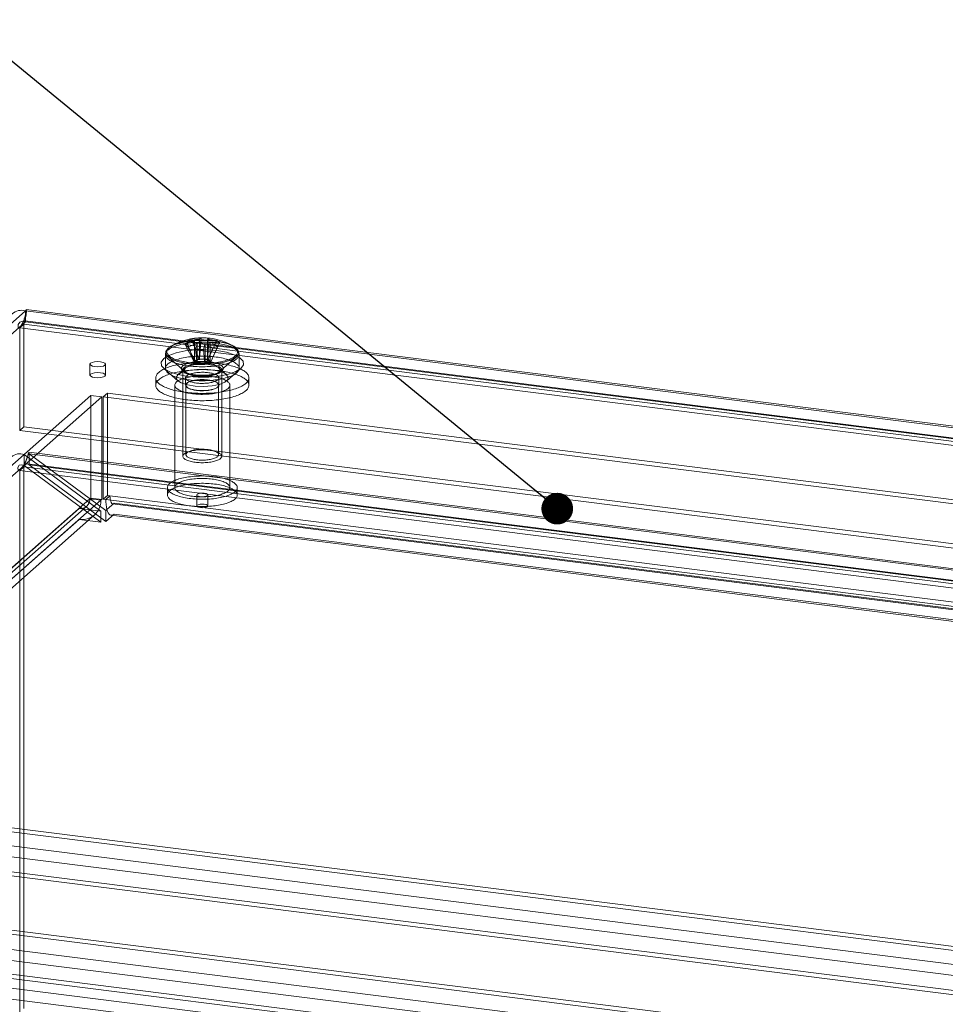
# Model space of a CAD drawing. Units: millimetres. Extents: x 0 to 420, y 0 to 297.
# Drawn here: x 230 to 260, y 174 to 205 of the extents above; entities that cross this region are included whole.
import ezdxf

# ---------------------------------------------------------------- set-up
doc = ezdxf.new("R2010")
doc.units = ezdxf.units.MM
doc.dimstyles.new('SLDDIMSTYLE2', dxfattribs={"dimtxt": 0.18, "dimasz": 1.02, "dimexe": 0, "dimexo": 0.0625, "dimgap": 0, "dimtad": 0, "dimtih": 1, "dimtoh": 1, "dimdec": 0, "dimrnd": 1e-09, "dimzin": 0, "dimdsep": 46, "dimtxsty": 'Standard', "dimblk1": 'DOT', "dimblk2": 'DOT', "dimsah": 1, "dimcen": 0.09, "dimadec": 0, "dimazin": 0, "dimtfac": 1.02, "dimtdec": 0, "dimtofl": 0, "dimtmove": 0, "dimatfit": 3, "dimldrblk": 'DOT', "dimfxl": 1, "dimfrac": 2, "dimtolj": 1, "dimtzin": 0, "dimarcsym": 0})

# ---------------------------------------------------------------- blocks, each defined once
blk = doc.blocks.new('_DOT')
at = {"color": 0, "linetype": 'ByBlock', "lineweight": -2}
blk.add_line((-0.5, 0), (-1, 0), dxfattribs=at)
at = {"color": 0, "linetype": 'ByBlock', "const_width": 0.5}
blk.add_lwpolyline([(-0.25, 0, 1), (0.25, 0, 1)], format="xyb", close=True, dxfattribs=at)

msp = doc.modelspace()

# ---------------------------------------------------------------- linework, layer by layer
at = {"color": 7, "linetype": 'Continuous', "lineweight": 15}
for p, q in [((230.58, 196.048), (213.433, 180.926)), ((392.874, 175.601), (230.58, 196.048)), ((230.58, 195.695), (230.58, 196.048)), ((393.041, 175.629), (230.601, 196.095)), ((230.58, 195.695), (213.433, 180.572)), ((392.994, 175.257), (230.554, 195.723)), ((392.874, 175.248), (230.58, 195.695)), ((230.527, 195.615), (230.395, 195.498)), ((230.395, 195.498), (393.325, 174.971)), ((230.395, 195.498), (230.395, 192.198)), ((393.457, 175.088), (230.527, 195.615)), ((230.527, 195.615), (230.527, 192.315)), ((235.77, 195.073), (236.003, 194.44)), ((235.934, 195.14), (236.167, 194.506)), ((236.019, 195.065), (236.021, 195.038)), ((236.021, 195.038), (236.019, 195.065)), ((236.021, 195.038), (236.021, 194.435)), ((236.184, 195.105), (236.183, 195.132)), ((236.185, 195.132), (236.184, 195.105)), ((236.184, 194.501), (236.184, 195.105)), ((236.237, 195.178), (236.188, 194.509)), ((236.441, 195.118), (236.439, 195.091)), ((236.439, 195.091), (236.439, 195.118)), ((236.439, 194.487), (236.439, 195.091)), ((236.491, 195.164), (236.442, 194.495)), ((236.742, 195.095), (236.46, 194.49)), ((236.531, 195.037), (236.529, 195.011)), ((236.529, 195.011), (236.531, 195.037)), ((236.529, 195.011), (236.529, 194.407)), ((236.833, 195.015), (236.551, 194.41)), ((235.718, 194.967), (236, 194.432)), ((235.809, 194.886), (236.091, 194.352)), ((236.059, 194.818), (236.108, 194.347)), ((236.11, 194.984), (236.112, 194.958)), ((236.112, 194.958), (236.112, 194.984)), ((236.112, 194.355), (236.112, 194.958)), ((236.313, 194.804), (236.362, 194.333)), ((236.366, 194.944), (236.368, 194.97)), ((236.366, 194.97), (236.366, 194.944)), ((236.366, 194.341), (236.366, 194.944)), ((236.617, 194.842), (236.384, 194.336)), ((236.78, 194.908), (236.547, 194.402)), ((235.088, 194.644), (235.088, 194.195)), ((235.176, 194.569), (235.737, 194.074)), ((236, 194.432), (236.021, 194.435)), ((236, 194.432), (236.091, 194.352)), ((236.167, 194.506), (236.003, 194.44)), ((236.021, 194.435), (236.003, 194.44)), ((236.167, 194.506), (236.184, 194.501)), ((236.184, 194.501), (236.188, 194.509)), ((236.442, 194.495), (236.188, 194.509)), ((236.384, 194.336), (236.547, 194.402)), ((236.442, 194.495), (236.439, 194.487)), ((236.439, 194.487), (236.46, 194.49)), ((236.551, 194.41), (236.46, 194.49)), ((236.551, 194.41), (236.529, 194.407)), ((236.529, 194.407), (236.547, 194.402)), ((236.813, 194.074), (237.374, 194.569)), ((237.463, 194.195), (237.463, 194.644)), ((232.657, 194.33), (232.657, 193.976)), ((233.157, 193.976), (233.157, 194.33)), ((235.031, 194.197), (235.489, 193.793)), ((235.737, 194.209), (235.489, 193.991)), ((235.65, 194.148), (235.65, 191.366)), ((236.112, 194.355), (236.091, 194.352)), ((236.108, 194.347), (236.112, 194.355)), ((236.108, 194.347), (236.362, 194.333)), ((236.366, 194.341), (236.362, 194.333)), ((236.384, 194.336), (236.366, 194.341)), ((237.061, 193.991), (236.813, 194.209)), ((236.9, 191.366), (236.9, 194.148)), ((237.061, 193.793), (237.52, 194.197)), ((234.775, 193.892), (234.775, 193.656)), ((235.738, 193.892), (235.738, 193.656)), ((236.813, 193.656), (236.813, 193.892)), ((237.775, 193.656), (237.775, 193.892)), ((235.388, 193.656), (235.388, 190.356)), ((235.75, 193.656), (235.75, 191.417)), ((236.8, 191.417), (236.8, 193.656)), ((237.163, 190.356), (237.163, 193.656)), ((232.69, 193.322), (218.572, 180.872)), ((233.04, 193.278), (218.923, 180.828)), ((232.69, 190.022), (232.69, 193.322)), ((232.69, 193.322), (233.04, 193.278)), ((233.04, 189.978), (233.04, 193.278)), ((233.219, 193.402), (233.086, 193.285)), ((387.363, 173.848), (233.086, 193.285)), ((233.086, 189.985), (233.086, 193.285)), ((387.496, 173.964), (233.219, 193.402)), ((233.219, 190.102), (233.219, 193.402)), ((230.395, 192.198), (230.527, 192.315)), ((230.395, 192.198), (393.325, 171.671)), ((230.527, 192.315), (393.457, 171.788)), ((213.476, 176.377), (230.536, 191.423)), ((230.536, 191.423), (233.009, 189.597)), ((230.536, 191.423), (230.536, 191.069)), ((392.952, 171.053), (230.69, 191.496)), ((230.696, 191.447), (392.759, 171.029)), ((233.169, 189.621), (230.696, 191.447)), ((230.696, 191.447), (230.696, 191.093)), ((230.536, 191.069), (213.476, 176.024)), ((230.395, 190.911), (230.527, 191.028)), ((230.395, 190.911), (393.325, 170.384)), ((230.395, 173.469), (230.395, 190.911)), ((230.527, 191.028), (393.457, 170.501)), ((230.527, 173.586), (230.527, 191.028)), ((230.536, 191.069), (233.009, 189.243)), ((392.905, 170.681), (230.643, 191.124)), ((233.169, 189.267), (230.696, 191.093)), ((392.759, 170.675), (230.696, 191.093)), ((235.15, 190.356), (235.15, 190.12)), ((237.4, 190.12), (237.4, 190.356)), ((218.604, 177.6), (232.658, 189.995)), ((233.009, 189.95), (218.954, 177.555)), ((232.658, 189.995), (232.69, 190.022)), ((232.658, 189.995), (233.009, 189.95)), ((232.69, 190.022), (233.04, 189.978)), ((233.009, 189.95), (233.04, 189.978)), ((233.219, 190.102), (233.086, 189.985)), ((233.169, 189.974), (233.086, 189.985)), ((233.301, 190.091), (233.169, 189.974)), ((387.28, 170.558), (233.169, 189.974)), ((233.301, 190.091), (233.219, 190.102)), ((233.301, 190.091), (387.413, 170.675)), ((236.098, 190.12), (236.098, 189.767)), ((236.453, 189.767), (236.453, 190.12)), ((232.308, 189.685), (218.253, 177.29)), ((218.501, 177.362), (232.556, 189.758)), ((232.915, 189.609), (232.308, 189.685)), ((233.204, 189.652), (233.169, 189.621)), ((233.169, 189.267), (233.169, 189.621)), ((233.434, 189.855), (233.204, 189.652)), ((233.387, 189.836), (387.499, 170.42)), ((387.546, 170.438), (233.434, 189.855)), ((232.308, 189.332), (218.253, 176.937)), ((218.749, 177.081), (232.804, 189.476)), ((233.009, 189.243), (232.308, 189.332)), ((233.009, 189.597), (232.915, 189.609)), ((233.009, 189.597), (233.009, 189.243)), ((233.434, 189.501), (233.169, 189.267)), ((233.34, 189.464), (387.452, 170.048)), ((387.546, 170.085), (233.434, 189.501)), ((213.433, 180.926), (375.727, 160.479)), ((218.944, 180.812), (373.221, 161.375)), ((213.433, 180.572), (375.727, 160.125)), ((218.811, 180.696), (373.088, 161.258)), ((375.912, 159.615), (212.982, 180.142)), ((375.78, 159.498), (212.85, 180.025)), ((373.006, 157.969), (218.894, 177.385)), ((219.026, 177.502), (373.138, 158.086)), ((375.78, 156.198), (212.85, 176.725)), ((375.912, 156.315), (212.982, 176.842)), ((218.761, 176.915), (372.873, 157.499)), ((375.611, 155.906), (213.548, 176.324)), ((218.761, 176.561), (372.873, 157.145)), ((213.548, 175.971), (375.611, 155.553))]:
    msp.add_line(p, q, dxfattribs=at)
at = {"color": 7, "linetype": 'Continuous', "lineweight": 15, "flags": 128}
for points in [[(230.58, 196.048), (230.6, 196.095), (230.609, 196.05), (230.597, 195.921), (230.557, 195.725), (230.527, 195.615)], [(230.349, 195.491), (230.349, 195.609), (230.401, 195.682), (230.487, 195.712), (230.58, 195.695)], [(230.58, 195.695), (230.547, 195.722), (230.509, 195.687), (230.457, 195.603), (230.395, 195.498)], [(230.58, 195.881), (230.581, 195.933), (230.581, 195.944), (230.577, 195.924), (230.569, 195.888), (230.557, 195.843), (230.542, 195.796), (230.533, 195.77), (230.516, 195.725), (230.488, 195.663), (230.448, 195.588)], [(235.522, 194.338), (235.574, 194.325), (235.627, 194.312), (235.682, 194.301), (235.739, 194.291), (235.798, 194.282), (235.858, 194.273), (235.919, 194.266), (235.982, 194.26), (236.045, 194.256), (236.109, 194.252), (236.174, 194.25), (236.238, 194.248), (236.303, 194.248), (236.368, 194.249), (236.432, 194.252), (236.497, 194.255), (236.56, 194.26), (236.622, 194.266), (236.684, 194.272), (236.744, 194.28), (236.803, 194.289), (236.86, 194.3), (236.916, 194.311), (236.97, 194.323), (237.021, 194.336), (237.071, 194.35), (237.117, 194.365), (237.162, 194.381), (237.204, 194.397), (237.243, 194.415), (237.279, 194.433), (237.312, 194.451), (237.342, 194.47), (237.369, 194.49), (237.393, 194.51), (237.413, 194.531), (237.43, 194.551), (237.443, 194.573), (237.453, 194.594), (237.46, 194.616), (237.463, 194.637), (237.462, 194.659), (237.458, 194.68), (237.45, 194.702), (237.439, 194.723), (237.424, 194.744), (237.406, 194.765), (237.385, 194.785), (237.36, 194.805), (237.332, 194.825), (237.301, 194.844), (237.266, 194.862), (237.229, 194.88), (237.189, 194.897), (237.146, 194.913), (237.101, 194.929), (237.053, 194.943), (237.003, 194.957), (236.951, 194.97), (236.896, 194.981), (236.84, 194.992), (236.782, 195.002), (236.723, 195.011), (236.662, 195.018), (236.6, 195.025), (236.537, 195.03), (236.474, 195.034), (236.409, 195.037), (236.345, 195.039), (236.28, 195.04), (236.215, 195.039), (236.15, 195.038), (236.086, 195.035), (236.022, 195.031), (235.959, 195.026), (235.897, 195.019), (235.836, 195.012), (235.777, 195.003), (235.719, 194.994), (235.662, 194.983), (235.608, 194.971), (235.555, 194.959), (235.504, 194.945), (235.456, 194.931), (235.411, 194.915), (235.367, 194.899), (235.327, 194.882), (235.289, 194.865), (235.255, 194.846), (235.223, 194.828), (235.195, 194.808), (235.169, 194.788), (235.147, 194.768), (235.129, 194.747), (235.114, 194.726), (235.102, 194.705), (235.094, 194.683), (235.089, 194.662), (235.088, 194.64), (235.09, 194.619), (235.096, 194.597), (235.106, 194.576), (235.119, 194.554), (235.135, 194.534), (235.155, 194.513), (235.178, 194.493), (235.204, 194.473), (235.234, 194.454), (235.267, 194.435), (235.303, 194.417), (235.341, 194.4), (235.383, 194.383), (235.427, 194.367), (235.473, 194.352), (235.522, 194.338)], [(237.374, 194.569), (237.447, 194.678), (237.424, 194.789), (237.309, 194.893), (237.11, 194.983), (236.843, 195.05), (236.53, 195.09), (236.197, 195.098), (235.869, 195.075), (235.575, 195.022), (235.338, 194.943), (235.176, 194.846), (235.104, 194.737), (235.126, 194.626), (235.242, 194.521), (235.441, 194.431), (235.708, 194.364), (236.02, 194.325), (236.354, 194.316), (236.681, 194.34), (236.975, 194.393), (237.213, 194.471), (237.374, 194.569)], [(235.553, 194.438), (235.603, 194.425), (235.655, 194.413), (235.709, 194.402), (235.765, 194.392), (235.823, 194.383), (235.881, 194.375), (235.941, 194.368), (236.002, 194.363), (236.064, 194.358), (236.127, 194.355), (236.19, 194.353), (236.253, 194.352), (236.316, 194.352), (236.38, 194.353), (236.442, 194.356), (236.505, 194.359), (236.566, 194.364), (236.627, 194.37), (236.687, 194.377), (236.745, 194.385), (236.802, 194.395), (236.857, 194.405), (236.911, 194.416), (236.963, 194.428), (237.012, 194.442), (237.059, 194.456), (237.104, 194.471), (237.146, 194.486), (237.185, 194.503), (237.222, 194.52), (237.256, 194.538), (237.287, 194.556), (237.314, 194.575), (237.338, 194.595), (237.36, 194.615), (237.377, 194.635), (237.392, 194.656), (237.402, 194.677), (237.41, 194.697), (237.414, 194.719), (237.414, 194.74), (237.411, 194.761), (237.404, 194.782), (237.394, 194.803), (237.38, 194.823), (237.363, 194.844), (237.343, 194.863), (237.319, 194.883), (237.292, 194.902), (237.262, 194.921), (237.229, 194.939), (237.193, 194.956), (237.154, 194.973), (237.113, 194.989), (237.068, 195.004), (237.022, 195.018), (236.973, 195.031), (236.922, 195.044), (236.868, 195.055), (236.814, 195.066), (236.757, 195.075), (236.699, 195.084), (236.639, 195.091), (236.579, 195.097), (236.517, 195.102), (236.455, 195.106), (236.392, 195.109), (236.329, 195.111), (236.266, 195.111), (236.203, 195.11), (236.14, 195.108), (236.077, 195.105), (236.015, 195.101), (235.954, 195.095), (235.893, 195.089), (235.834, 195.081), (235.777, 195.073), (235.72, 195.063), (235.666, 195.052), (235.614, 195.04), (235.563, 195.028), (235.515, 195.014), (235.469, 194.999), (235.425, 194.984), (235.384, 194.968), (235.346, 194.951), (235.311, 194.933), (235.279, 194.915), (235.25, 194.897), (235.224, 194.877), (235.201, 194.858), (235.182, 194.838), (235.166, 194.817), (235.153, 194.796), (235.144, 194.776), (235.138, 194.754), (235.136, 194.733), (235.138, 194.712), (235.143, 194.691), (235.151, 194.67), (235.163, 194.65), (235.178, 194.629), (235.197, 194.609), (235.219, 194.589), (235.244, 194.57), (235.273, 194.551), (235.304, 194.533), (235.339, 194.515), (235.377, 194.498), (235.417, 194.482), (235.46, 194.466), (235.505, 194.451), (235.553, 194.438)], [(236.746, 194.768), (237.052, 194.714), (237.305, 194.634), (237.488, 194.536), (237.588, 194.425), (237.599, 194.31), (237.52, 194.197), (237.356, 194.095), (237.118, 194.01), (236.823, 193.949), (236.49, 193.916), (236.143, 193.912), (235.805, 193.939), (235.499, 193.994), (235.246, 194.073), (235.063, 194.171), (234.962, 194.282), (234.952, 194.398), (235.031, 194.51), (235.195, 194.612), (235.433, 194.697), (235.728, 194.758), (236.06, 194.791), (236.408, 194.795), (236.746, 194.768)], [(232.819, 194.252), (232.915, 194.246), (233.01, 194.254), (233.09, 194.273), (233.141, 194.3), (233.157, 194.332), (233.135, 194.364), (233.079, 194.39), (232.996, 194.408), (232.9, 194.413), (232.805, 194.406), (232.725, 194.387), (232.674, 194.359), (232.658, 194.327), (232.68, 194.295), (232.736, 194.269), (232.819, 194.252)], [(235.745, 193.424), (235.683, 193.432), (235.623, 193.441), (235.564, 193.451), (235.506, 193.462), (235.45, 193.474), (235.395, 193.487), (235.342, 193.5), (235.291, 193.514), (235.242, 193.529), (235.195, 193.545), (235.15, 193.561), (235.107, 193.578), (235.067, 193.595), (235.029, 193.613), (234.993, 193.632), (234.96, 193.651), (234.929, 193.671), (234.901, 193.691), (234.876, 193.711), (234.854, 193.732), (234.834, 193.753), (234.817, 193.775), (234.803, 193.796), (234.792, 193.818), (234.783, 193.84), (234.778, 193.862), (234.775, 193.884), (234.776, 193.906), (234.779, 193.928), (234.786, 193.95), (234.795, 193.972), (234.807, 193.994), (234.822, 194.016), (234.84, 194.037), (234.861, 194.058), (234.884, 194.079), (234.91, 194.099), (234.939, 194.119), (234.971, 194.138), (235.005, 194.157), (235.041, 194.176), (235.08, 194.194), (235.121, 194.211), (235.165, 194.228), (235.211, 194.244), (235.259, 194.259), (235.308, 194.274), (235.36, 194.288), (235.413, 194.301), (235.469, 194.313), (235.525, 194.325), (235.583, 194.335), (235.643, 194.345), (235.704, 194.354), (235.766, 194.362), (235.829, 194.369), (235.892, 194.375), (235.957, 194.38), (236.022, 194.384), (236.088, 194.388), (236.154, 194.39), (236.22, 194.391), (236.286, 194.392), (236.353, 194.391), (236.419, 194.389), (236.485, 194.387), (236.55, 194.383), (236.615, 194.379), (236.68, 194.373), (236.743, 194.367), (236.806, 194.359), (236.867, 194.351), (236.928, 194.342), (236.987, 194.332), (237.044, 194.321), (237.101, 194.309), (237.155, 194.296), (237.208, 194.283), (237.259, 194.269), (237.308, 194.254), (237.355, 194.238), (237.4, 194.222), (237.443, 194.205), (237.484, 194.188), (237.522, 194.17), (237.557, 194.151), (237.591, 194.132), (237.621, 194.112), (237.649, 194.092), (237.674, 194.072), (237.697, 194.051), (237.717, 194.03), (237.734, 194.008), (237.748, 193.987), (237.759, 193.965), (237.767, 193.943), (237.773, 193.921), (237.775, 193.899), (237.775, 193.877), (237.771, 193.855), (237.765, 193.833), (237.756, 193.811), (237.743, 193.789), (237.728, 193.767), (237.71, 193.746), (237.69, 193.725), (237.666, 193.704), (237.64, 193.684), (237.611, 193.664), (237.58, 193.645), (237.546, 193.626), (237.509, 193.607), (237.47, 193.589), (237.429, 193.572), (237.386, 193.555), (237.34, 193.539), (237.292, 193.524), (237.242, 193.509), (237.191, 193.495), (237.137, 193.482), (237.082, 193.47), (237.025, 193.459), (236.967, 193.448), (236.908, 193.438), (236.847, 193.429), (236.785, 193.421), (236.722, 193.414), (236.658, 193.408), (236.594, 193.403), (236.528, 193.399), (236.463, 193.395), (236.397, 193.393), (236.331, 193.392), (236.264, 193.392), (236.198, 193.392), (236.132, 193.394), (236.066, 193.396), (236, 193.4), (235.935, 193.405), (235.871, 193.41), (235.808, 193.416), (235.745, 193.424)], [(235.522, 193.889), (235.574, 193.876), (235.627, 193.863), (235.682, 193.852), (235.739, 193.842), (235.798, 193.832), (235.858, 193.824), (235.919, 193.817), (235.982, 193.811), (236.045, 193.807), (236.109, 193.803), (236.174, 193.8), (236.238, 193.799), (236.303, 193.799), (236.368, 193.8), (236.432, 193.802), (236.497, 193.806), (236.56, 193.811), (236.622, 193.816), (236.684, 193.823), (236.744, 193.831), (236.803, 193.84), (236.86, 193.85), (236.916, 193.862), (236.97, 193.874), (237.021, 193.887), (237.071, 193.901), (237.117, 193.916), (237.162, 193.932), (237.204, 193.948), (237.243, 193.965), (237.279, 193.983), (237.312, 194.002), (237.342, 194.021), (237.369, 194.041), (237.393, 194.061), (237.413, 194.081), (237.43, 194.102), (237.443, 194.123), (237.453, 194.145), (237.46, 194.166), (237.463, 194.188), (237.462, 194.21), (237.458, 194.231), (237.45, 194.253), (237.439, 194.274), (237.424, 194.295), (237.406, 194.316), (237.385, 194.336), (237.36, 194.356), (237.332, 194.376), (237.301, 194.395), (237.266, 194.413), (237.229, 194.431), (237.189, 194.448), (237.146, 194.464), (237.101, 194.479), (237.053, 194.494), (237.003, 194.508), (236.951, 194.52), (236.896, 194.532), (236.84, 194.543), (236.782, 194.553), (236.723, 194.562), (236.662, 194.569), (236.6, 194.576), (236.537, 194.581), (236.474, 194.585), (236.409, 194.588), (236.345, 194.59), (236.28, 194.591), (236.215, 194.59), (236.15, 194.588), (236.086, 194.586), (236.022, 194.582), (235.959, 194.576), (235.897, 194.57), (235.836, 194.563), (235.777, 194.554), (235.719, 194.544), (235.662, 194.534), (235.608, 194.522), (235.555, 194.51), (235.504, 194.496), (235.456, 194.481), (235.411, 194.466), (235.367, 194.45), (235.327, 194.433), (235.289, 194.415), (235.255, 194.397), (235.223, 194.378), (235.195, 194.359), (235.169, 194.339), (235.147, 194.319), (235.129, 194.298), (235.114, 194.277), (235.102, 194.256), (235.094, 194.234), (235.089, 194.213), (235.088, 194.191), (235.09, 194.169), (235.096, 194.148), (235.106, 194.126), (235.119, 194.105), (235.135, 194.084), (235.155, 194.064), (235.178, 194.044), (235.204, 194.024), (235.234, 194.005), (235.267, 193.986), (235.303, 193.968), (235.341, 193.95), (235.383, 193.934), (235.427, 193.918), (235.473, 193.903), (235.522, 193.889)], [(235.847, 194.021), (235.886, 194.011), (235.927, 194.002), (235.969, 193.994), (236.014, 193.987), (236.059, 193.982), (236.106, 193.977), (236.154, 193.974), (236.202, 193.971), (236.25, 193.97), (236.299, 193.97), (236.348, 193.971), (236.396, 193.973), (236.444, 193.977), (236.49, 193.982), (236.536, 193.987), (236.58, 193.994), (236.623, 194.002), (236.664, 194.011), (236.703, 194.021), (236.739, 194.031), (236.773, 194.043), (236.805, 194.055), (236.834, 194.068), (236.86, 194.082), (236.882, 194.097), (236.902, 194.111), (236.919, 194.127), (236.932, 194.142), (236.941, 194.158), (236.947, 194.174), (236.95, 194.191), (236.949, 194.207), (236.945, 194.223), (236.937, 194.239), (236.926, 194.255), (236.911, 194.27), (236.893, 194.285), (236.872, 194.3), (236.848, 194.314), (236.82, 194.328), (236.79, 194.34), (236.757, 194.352), (236.722, 194.364), (236.684, 194.374), (236.644, 194.383), (236.603, 194.392), (236.559, 194.399), (236.514, 194.405), (236.468, 194.41), (236.421, 194.415), (236.373, 194.417), (236.324, 194.419), (236.276, 194.42), (236.227, 194.419), (236.179, 194.418), (236.131, 194.415), (236.083, 194.411), (236.037, 194.405), (235.992, 194.399), (235.949, 194.392), (235.907, 194.383), (235.867, 194.374), (235.829, 194.364), (235.794, 194.353), (235.761, 194.341), (235.731, 194.328), (235.704, 194.314), (235.679, 194.3), (235.658, 194.286), (235.64, 194.271), (235.625, 194.255), (235.614, 194.239), (235.606, 194.223), (235.601, 194.207), (235.6, 194.191), (235.603, 194.175), (235.609, 194.159), (235.619, 194.143), (235.632, 194.127), (235.648, 194.112), (235.668, 194.097), (235.69, 194.082), (235.716, 194.069), (235.745, 194.056), (235.777, 194.043), (235.811, 194.032), (235.847, 194.021)], [(236.14, 194.366), (236.163, 194.361), (236.188, 194.357), (236.214, 194.353), (236.241, 194.351), (236.268, 194.35), (236.296, 194.351), (236.324, 194.352), (236.35, 194.355), (236.376, 194.359), (236.399, 194.363), (236.421, 194.369), (236.44, 194.376), (236.456, 194.384), (236.469, 194.392), (236.479, 194.401), (236.485, 194.41), (236.488, 194.419), (236.487, 194.428), (236.482, 194.437), (236.474, 194.446), (236.463, 194.455), (236.448, 194.462), (236.43, 194.47), (236.41, 194.476), (236.388, 194.481), (236.363, 194.486), (236.337, 194.489), (236.31, 194.491), (236.282, 194.492), (236.254, 194.492), (236.227, 194.49), (236.2, 194.487), (236.175, 194.484), (236.151, 194.479), (236.13, 194.473), (236.111, 194.466), (236.095, 194.459), (236.081, 194.45), (236.072, 194.442), (236.065, 194.433), (236.063, 194.423), (236.064, 194.414), (236.068, 194.405), (236.076, 194.396), (236.088, 194.388), (236.102, 194.38), (236.12, 194.373), (236.14, 194.366)], [(232.996, 194.054), (233.079, 194.037), (233.135, 194.01), (233.157, 193.979), (233.141, 193.947), (233.09, 193.919), (233.01, 193.9), (232.915, 193.893), (232.819, 193.898), (232.736, 193.915), (232.68, 193.942), (232.658, 193.974), (232.674, 194.006), (232.725, 194.033), (232.805, 194.052), (232.9, 194.059), (232.996, 194.054)], [(235.745, 193.188), (235.683, 193.196), (235.623, 193.206), (235.564, 193.216), (235.506, 193.227), (235.45, 193.238), (235.395, 193.251), (235.342, 193.264), (235.291, 193.278), (235.242, 193.293), (235.195, 193.309), (235.15, 193.325), (235.107, 193.342), (235.067, 193.36), (235.029, 193.378), (234.993, 193.396), (234.96, 193.415), (234.929, 193.435), (234.901, 193.455), (234.876, 193.476), (234.854, 193.496), (234.834, 193.518), (234.817, 193.539), (234.803, 193.561), (234.792, 193.582), (234.783, 193.604), (234.778, 193.626), (234.775, 193.648), (234.776, 193.671), (234.779, 193.693), (234.786, 193.715), (234.795, 193.737), (234.807, 193.758), (234.822, 193.78), (234.84, 193.801), (234.861, 193.822), (234.884, 193.843), (234.91, 193.863), (234.939, 193.883), (234.971, 193.903), (235.005, 193.922), (235.041, 193.94), (235.08, 193.958), (235.121, 193.975), (235.165, 193.992), (235.211, 194.008), (235.259, 194.023), (235.308, 194.038), (235.36, 194.052), (235.413, 194.065), (235.469, 194.077), (235.525, 194.089), (235.583, 194.099), (235.643, 194.109), (235.704, 194.118), (235.766, 194.126), (235.829, 194.133), (235.892, 194.139), (235.957, 194.144), (236.022, 194.149), (236.088, 194.152), (236.154, 194.154), (236.22, 194.155), (236.286, 194.156), (236.353, 194.155), (236.419, 194.154), (236.485, 194.151), (236.55, 194.147), (236.615, 194.143), (236.68, 194.137), (236.743, 194.131), (236.806, 194.124), (236.867, 194.115), (236.928, 194.106), (236.987, 194.096), (237.044, 194.085), (237.101, 194.073), (237.155, 194.061), (237.208, 194.047), (237.259, 194.033), (237.308, 194.018), (237.355, 194.003), (237.4, 193.987), (237.443, 193.97), (237.484, 193.952), (237.522, 193.934), (237.557, 193.915), (237.591, 193.896), (237.621, 193.877), (237.649, 193.856), (237.674, 193.836), (237.697, 193.815), (237.717, 193.794), (237.734, 193.773), (237.748, 193.751), (237.759, 193.729), (237.767, 193.707), (237.773, 193.685), (237.775, 193.663), (237.775, 193.641), (237.771, 193.619), (237.765, 193.597), (237.756, 193.575), (237.743, 193.553), (237.728, 193.532), (237.71, 193.51), (237.69, 193.489), (237.666, 193.469), (237.64, 193.448), (237.611, 193.428), (237.58, 193.409), (237.546, 193.39), (237.509, 193.372), (237.47, 193.354), (237.429, 193.336), (237.386, 193.32), (237.34, 193.304), (237.292, 193.288), (237.242, 193.274), (237.191, 193.26), (237.137, 193.247), (237.082, 193.234), (237.025, 193.223), (236.967, 193.212), (236.908, 193.202), (236.847, 193.194), (236.785, 193.186), (236.722, 193.179), (236.658, 193.172), (236.594, 193.167), (236.528, 193.163), (236.463, 193.16), (236.397, 193.157), (236.331, 193.156), (236.264, 193.156), (236.198, 193.156), (236.132, 193.158), (236.066, 193.161), (236, 193.164), (235.935, 193.169), (235.871, 193.174), (235.808, 193.181), (235.745, 193.188)], [(235.489, 193.991), (235.435, 193.9), (235.473, 193.809), (235.597, 193.726), (235.794, 193.662), (236.044, 193.622), (236.319, 193.612), (236.589, 193.632), (236.825, 193.68), (237.002, 193.751), (237.099, 193.837), (237.108, 193.929), (237.026, 194.017), (236.863, 194.092), (236.636, 194.144), (236.37, 194.17), (236.094, 194.165), (235.838, 194.131), (235.628, 194.07), (235.489, 193.991)], [(235.879, 193.987), (235.844, 193.997), (235.811, 194.008), (235.78, 194.02), (235.753, 194.033), (235.728, 194.047), (235.707, 194.061), (235.689, 194.075), (235.674, 194.09), (235.663, 194.106), (235.655, 194.121), (235.651, 194.137), (235.65, 194.153), (235.653, 194.169), (235.66, 194.184), (235.67, 194.2), (235.683, 194.215), (235.7, 194.229), (235.72, 194.244), (235.744, 194.257), (235.77, 194.27), (235.8, 194.283), (235.832, 194.294), (235.866, 194.305), (235.903, 194.315), (235.942, 194.324), (235.983, 194.332), (236.026, 194.339), (236.07, 194.344), (236.115, 194.349), (236.161, 194.353), (236.208, 194.355), (236.255, 194.356), (236.302, 194.356), (236.349, 194.355), (236.396, 194.352), (236.442, 194.348), (236.487, 194.344), (236.531, 194.338), (236.574, 194.331), (236.614, 194.323), (236.653, 194.314), (236.69, 194.304), (236.724, 194.293), (236.755, 194.281), (236.784, 194.269), (236.81, 194.255), (236.833, 194.242), (236.853, 194.227), (236.869, 194.212), (236.882, 194.197), (236.892, 194.182), (236.898, 194.166), (236.9, 194.151), (236.899, 194.135), (236.894, 194.119), (236.886, 194.104), (236.874, 194.088), (236.859, 194.073), (236.841, 194.059), (236.819, 194.045), (236.794, 194.031), (236.766, 194.019), (236.735, 194.007), (236.702, 193.995), (236.666, 193.985), (236.628, 193.976), (236.588, 193.967), (236.546, 193.96), (236.503, 193.954), (236.458, 193.949), (236.413, 193.944), (236.366, 193.942), (236.319, 193.94), (236.272, 193.939), (236.225, 193.94), (236.178, 193.942), (236.131, 193.945), (236.086, 193.949), (236.041, 193.955), (235.998, 193.961), (235.956, 193.969), (235.917, 193.977), (235.879, 193.987)], [(235.86, 194.022), (235.843, 194.027), (235.811, 194.037), (235.783, 194.047), (235.756, 194.058), (235.733, 194.069), (235.712, 194.08), (235.695, 194.092), (235.681, 194.103), (235.669, 194.113), (235.661, 194.122), (235.655, 194.131), (235.652, 194.138), (235.651, 194.144), (235.65, 194.148)], [(236.813, 194.074), (236.85, 194.148), (236.799, 194.22), (236.669, 194.281), (236.479, 194.321), (236.257, 194.333), (236.039, 194.316), (235.856, 194.273), (235.737, 194.209), (235.701, 194.136), (235.751, 194.063), (235.882, 194.002), (236.072, 193.962), (236.293, 193.95), (236.512, 193.967), (236.694, 194.01), (236.813, 194.074)], [(236.085, 193.724), (236.049, 193.729), (236.013, 193.735), (235.979, 193.742), (235.947, 193.75), (235.916, 193.758), (235.888, 193.767), (235.861, 193.777), (235.837, 193.788), (235.815, 193.799), (235.796, 193.81), (235.779, 193.822), (235.765, 193.835), (235.754, 193.847), (235.746, 193.86), (235.74, 193.874), (235.738, 193.887), (235.738, 193.9), (235.742, 193.913), (235.748, 193.926), (235.757, 193.939), (235.769, 193.952), (235.784, 193.964), (235.801, 193.976), (235.821, 193.987), (235.844, 193.998), (235.869, 194.009), (235.896, 194.018), (235.925, 194.027), (235.956, 194.036), (235.989, 194.043), (236.023, 194.05), (236.059, 194.055), (236.096, 194.06), (236.133, 194.064), (236.172, 194.067), (236.211, 194.069), (236.251, 194.071), (236.291, 194.071), (236.33, 194.07), (236.37, 194.068), (236.409, 194.065), (236.447, 194.061), (236.484, 194.057), (236.52, 194.051), (236.554, 194.045), (236.588, 194.037), (236.619, 194.029), (236.649, 194.02), (236.676, 194.011), (236.702, 194.001), (236.725, 193.99), (236.745, 193.979), (236.763, 193.967), (236.778, 193.955), (236.791, 193.942), (236.801, 193.929), (236.808, 193.916), (236.812, 193.903), (236.813, 193.89), (236.811, 193.876), (236.806, 193.863), (236.798, 193.85), (236.788, 193.838), (236.774, 193.825), (236.758, 193.813), (236.74, 193.801), (236.718, 193.79), (236.695, 193.779), (236.669, 193.769), (236.641, 193.76), (236.611, 193.751), (236.579, 193.744), (236.545, 193.737), (236.51, 193.73), (236.474, 193.725), (236.436, 193.721), (236.398, 193.717), (236.359, 193.715), (236.319, 193.713), (236.28, 193.712), (236.24, 193.713), (236.2, 193.714), (236.161, 193.716), (236.123, 193.72), (236.085, 193.724)], [(236.9, 194.148), (236.9, 194.147), (236.899, 194.14), (236.896, 194.133), (236.892, 194.125), (236.884, 194.116), (236.873, 194.105), (236.86, 194.095), (236.843, 194.084), (236.824, 194.073), (236.802, 194.062), (236.777, 194.051), (236.749, 194.04), (236.719, 194.03), (236.686, 194.021), (236.651, 194.012), (236.614, 194.004), (236.575, 193.997), (236.535, 193.991), (236.493, 193.985), (236.451, 193.981), (236.407, 193.977), (236.362, 193.975), (236.317, 193.973), (236.272, 193.973), (236.227, 193.973), (236.182, 193.975), (236.138, 193.978), (236.094, 193.981), (236.051, 193.986), (236.009, 193.991), (235.969, 193.998), (235.931, 194.005), (235.894, 194.013), (235.86, 194.022)], [(236.589, 193.933), (236.537, 193.938), (236.485, 193.943), (236.431, 193.947), (236.377, 193.95), (236.323, 193.951), (236.268, 193.952), (236.213, 193.951), (236.159, 193.949), (236.105, 193.946), (236.052, 193.942), (235.999, 193.937), (235.948, 193.931), (235.898, 193.924), (235.849, 193.915), (235.802, 193.906), (235.757, 193.896), (235.713, 193.885), (235.672, 193.873), (235.633, 193.86), (235.597, 193.846), (235.563, 193.832), (235.531, 193.817), (235.503, 193.802), (235.478, 193.786), (235.455, 193.769), (235.436, 193.752), (235.42, 193.734), (235.407, 193.717), (235.397, 193.699), (235.391, 193.681), (235.388, 193.663), (235.388, 193.644), (235.392, 193.626), (235.399, 193.608), (235.41, 193.59), (235.424, 193.573), (235.441, 193.555), (235.461, 193.538), (235.484, 193.522), (235.51, 193.506), (235.54, 193.49), (235.571, 193.476), (235.606, 193.462), (235.643, 193.448), (235.683, 193.436), (235.725, 193.424), (235.768, 193.413), (235.814, 193.403), (235.862, 193.394), (235.911, 193.386), (235.961, 193.379), (236.013, 193.373), (236.066, 193.368), (236.119, 193.365), (236.173, 193.362), (236.228, 193.36), (236.283, 193.36), (236.337, 193.361), (236.392, 193.363), (236.446, 193.365), (236.499, 193.37), (236.551, 193.375), (236.603, 193.381), (236.653, 193.388), (236.702, 193.396), (236.749, 193.406), (236.794, 193.416), (236.837, 193.427), (236.879, 193.439), (236.917, 193.452), (236.954, 193.465), (236.988, 193.479), (237.019, 193.494), (237.047, 193.51), (237.073, 193.526), (237.095, 193.543), (237.115, 193.56), (237.131, 193.577), (237.144, 193.595), (237.153, 193.613), (237.16, 193.631), (237.163, 193.649), (237.162, 193.667), (237.158, 193.686), (237.151, 193.704), (237.141, 193.721), (237.127, 193.739), (237.11, 193.756), (237.09, 193.773), (237.066, 193.79), (237.04, 193.806), (237.011, 193.821), (236.979, 193.836), (236.944, 193.85), (236.907, 193.864), (236.868, 193.876), (236.826, 193.888), (236.782, 193.899), (236.736, 193.909), (236.689, 193.918), (236.64, 193.926), (236.589, 193.933)], [(236.085, 193.488), (236.049, 193.493), (236.013, 193.499), (235.979, 193.506), (235.947, 193.514), (235.916, 193.522), (235.888, 193.532), (235.861, 193.542), (235.837, 193.552), (235.815, 193.563), (235.796, 193.575), (235.779, 193.587), (235.765, 193.599), (235.754, 193.612), (235.746, 193.625), (235.74, 193.638), (235.738, 193.651), (235.738, 193.664), (235.742, 193.677), (235.748, 193.691), (235.757, 193.703), (235.769, 193.716), (235.784, 193.728), (235.801, 193.74), (235.821, 193.752), (235.844, 193.763), (235.869, 193.773), (235.896, 193.783), (235.925, 193.792), (235.956, 193.8), (235.989, 193.807), (236.023, 193.814), (236.059, 193.82), (236.096, 193.825), (236.133, 193.829), (236.172, 193.832), (236.211, 193.834), (236.251, 193.835), (236.291, 193.835), (236.33, 193.834), (236.37, 193.832), (236.409, 193.829), (236.447, 193.826), (236.484, 193.821), (236.52, 193.815), (236.554, 193.809), (236.588, 193.802), (236.619, 193.794), (236.649, 193.785), (236.676, 193.775), (236.702, 193.765), (236.725, 193.754), (236.745, 193.743), (236.763, 193.731), (236.778, 193.719), (236.791, 193.706), (236.801, 193.693), (236.808, 193.68), (236.812, 193.667), (236.813, 193.654), (236.811, 193.641), (236.806, 193.628), (236.798, 193.615), (236.788, 193.602), (236.774, 193.589), (236.758, 193.577), (236.74, 193.566), (236.718, 193.554), (236.695, 193.544), (236.669, 193.534), (236.641, 193.524), (236.611, 193.516), (236.579, 193.508), (236.545, 193.501), (236.51, 193.495), (236.474, 193.489), (236.436, 193.485), (236.398, 193.481), (236.359, 193.479), (236.319, 193.477), (236.28, 193.477), (236.24, 193.477), (236.2, 193.478), (236.161, 193.481), (236.123, 193.484), (236.085, 193.488)], [(236.461, 193.82), (236.421, 193.824), (236.38, 193.827), (236.338, 193.83), (236.296, 193.831), (236.254, 193.831), (236.211, 193.83), (236.17, 193.827), (236.129, 193.824), (236.089, 193.819), (236.05, 193.814), (236.012, 193.807), (235.977, 193.8), (235.943, 193.791), (235.911, 193.782), (235.882, 193.772), (235.855, 193.761), (235.831, 193.749), (235.81, 193.737), (235.792, 193.724), (235.777, 193.711), (235.765, 193.698), (235.757, 193.684), (235.752, 193.67), (235.75, 193.656), (235.752, 193.642), (235.757, 193.628), (235.766, 193.614), (235.777, 193.6), (235.793, 193.587), (235.811, 193.574), (235.832, 193.562), (235.856, 193.551), (235.883, 193.54), (235.912, 193.529), (235.944, 193.52), (235.978, 193.512), (236.013, 193.504), (236.051, 193.498), (236.09, 193.492), (236.13, 193.488), (236.171, 193.484), (236.213, 193.482), (236.255, 193.481), (236.297, 193.481), (236.339, 193.482), (236.381, 193.484), (236.422, 193.488), (236.462, 193.492), (236.501, 193.498), (236.538, 193.504), (236.574, 193.512), (236.608, 193.52), (236.639, 193.53), (236.669, 193.54), (236.695, 193.551), (236.719, 193.562), (236.74, 193.575), (236.758, 193.587), (236.773, 193.601), (236.785, 193.614), (236.794, 193.628), (236.799, 193.642), (236.8, 193.656), (236.799, 193.67), (236.793, 193.684), (236.785, 193.698), (236.773, 193.711), (236.758, 193.725), (236.74, 193.737), (236.719, 193.75), (236.695, 193.761), (236.668, 193.772), (236.639, 193.782), (236.607, 193.792), (236.573, 193.8), (236.537, 193.807), (236.5, 193.814), (236.461, 193.82)], [(235.879, 191.205), (235.917, 191.196), (235.956, 191.187), (235.998, 191.18), (236.041, 191.173), (236.086, 191.168), (236.131, 191.164), (236.178, 191.161), (236.225, 191.159), (236.272, 191.158), (236.319, 191.159), (236.366, 191.16), (236.413, 191.163), (236.458, 191.167), (236.503, 191.172), (236.546, 191.179), (236.588, 191.186), (236.628, 191.194), (236.666, 191.204), (236.702, 191.214), (236.735, 191.225), (236.766, 191.237), (236.794, 191.25), (236.819, 191.264), (236.841, 191.278), (236.859, 191.292), (236.874, 191.307), (236.886, 191.322), (236.894, 191.338), (236.899, 191.353), (236.9, 191.369), (236.898, 191.385), (236.892, 191.401), (236.882, 191.416), (236.869, 191.431), (236.853, 191.446), (236.833, 191.46), (236.81, 191.474), (236.784, 191.487), (236.755, 191.5), (236.724, 191.512), (236.69, 191.522), (236.653, 191.532), (236.614, 191.541), (236.574, 191.549), (236.531, 191.556), (236.487, 191.562), (236.442, 191.567), (236.396, 191.571), (236.349, 191.573), (236.302, 191.575), (236.255, 191.575), (236.208, 191.574), (236.161, 191.571), (236.115, 191.568), (236.07, 191.563), (236.026, 191.557), (235.983, 191.551), (235.942, 191.543), (235.903, 191.534), (235.866, 191.524), (235.832, 191.513), (235.8, 191.502), (235.77, 191.489), (235.744, 191.476), (235.72, 191.462), (235.7, 191.448), (235.683, 191.433), (235.67, 191.418), (235.66, 191.403), (235.653, 191.387), (235.65, 191.371), (235.651, 191.356), (235.655, 191.34), (235.663, 191.324), (235.674, 191.309), (235.689, 191.294), (235.707, 191.28), (235.728, 191.266), (235.753, 191.252), (235.78, 191.239), (235.811, 191.227), (235.844, 191.216), (235.879, 191.205)], [(236.461, 191.58), (236.421, 191.585), (236.38, 191.588), (236.338, 191.59), (236.296, 191.592), (236.254, 191.592), (236.211, 191.59), (236.17, 191.588), (236.129, 191.585), (236.089, 191.58), (236.05, 191.575), (236.012, 191.568), (235.977, 191.561), (235.943, 191.552), (235.911, 191.543), (235.882, 191.533), (235.855, 191.522), (235.831, 191.51), (235.81, 191.498), (235.792, 191.485), (235.777, 191.472), (235.765, 191.458), (235.757, 191.445), (235.752, 191.431), (235.75, 191.416), (235.752, 191.402), (235.757, 191.388), (235.766, 191.375), (235.777, 191.361), (235.793, 191.348), (235.811, 191.335), (235.832, 191.323), (235.856, 191.311), (235.883, 191.3), (235.912, 191.29), (235.944, 191.281), (235.978, 191.273), (236.013, 191.265), (236.051, 191.258), (236.09, 191.253), (236.13, 191.249), (236.171, 191.245), (236.213, 191.243), (236.255, 191.242), (236.297, 191.242), (236.339, 191.243), (236.381, 191.245), (236.422, 191.249), (236.462, 191.253), (236.501, 191.259), (236.538, 191.265), (236.574, 191.273), (236.608, 191.281), (236.639, 191.291), (236.669, 191.301), (236.695, 191.312), (236.719, 191.323), (236.74, 191.336), (236.758, 191.348), (236.773, 191.361), (236.785, 191.375), (236.794, 191.389), (236.799, 191.403), (236.8, 191.417), (236.799, 191.431), (236.793, 191.445), (236.785, 191.459), (236.773, 191.472), (236.758, 191.485), (236.74, 191.498), (236.719, 191.51), (236.695, 191.522), (236.668, 191.533), (236.639, 191.543), (236.607, 191.552), (236.573, 191.561), (236.537, 191.568), (236.5, 191.575), (236.461, 191.58)], [(230.696, 191.447), (230.69, 191.496), (230.671, 191.449), (230.63, 191.313), (230.559, 191.107), (230.527, 191.028)], [(230.349, 190.904), (230.335, 191.002), (230.377, 191.075), (230.461, 191.094), (230.536, 191.069)], [(230.696, 191.093), (230.637, 191.125), (230.565, 191.094), (230.474, 191.003), (230.395, 190.911)], [(236.673, 190.707), (236.615, 190.713), (236.556, 190.719), (236.496, 190.724), (236.435, 190.727), (236.374, 190.73), (236.313, 190.731), (236.252, 190.731), (236.19, 190.73), (236.129, 190.728), (236.068, 190.725), (236.008, 190.72), (235.949, 190.715), (235.891, 190.708), (235.834, 190.701), (235.778, 190.692), (235.723, 190.683), (235.671, 190.672), (235.62, 190.661), (235.571, 190.648), (235.524, 190.635), (235.479, 190.621), (235.437, 190.606), (235.397, 190.59), (235.36, 190.574), (235.326, 190.557), (235.294, 190.54), (235.266, 190.521), (235.24, 190.503), (235.218, 190.484), (235.198, 190.464), (235.182, 190.445), (235.169, 190.425), (235.16, 190.404), (235.153, 190.384), (235.15, 190.363), (235.151, 190.343), (235.155, 190.323), (235.162, 190.302), (235.172, 190.282), (235.186, 190.262), (235.203, 190.242), (235.223, 190.223), (235.247, 190.204), (235.273, 190.186), (235.303, 190.168), (235.335, 190.15), (235.37, 190.133), (235.408, 190.117), (235.448, 190.102), (235.491, 190.087), (235.536, 190.073), (235.584, 190.06), (235.633, 190.048), (235.685, 190.037), (235.738, 190.027), (235.793, 190.017), (235.849, 190.009), (235.906, 190.002), (235.965, 189.996), (236.025, 189.99), (236.085, 189.986), (236.146, 189.983), (236.207, 189.982), (236.268, 189.981), (236.33, 189.981), (236.391, 189.983), (236.452, 189.986), (236.512, 189.989), (236.572, 189.994), (236.631, 190), (236.689, 190.007), (236.745, 190.015), (236.8, 190.024), (236.854, 190.034), (236.906, 190.045), (236.956, 190.057), (237.003, 190.07), (237.049, 190.084), (237.093, 190.098), (237.134, 190.114), (237.172, 190.13), (237.208, 190.146), (237.241, 190.164), (237.271, 190.181), (237.298, 190.2), (237.322, 190.219), (237.343, 190.238), (237.361, 190.258), (237.375, 190.277), (237.387, 190.298), (237.394, 190.318), (237.399, 190.338), (237.4, 190.359), (237.398, 190.379), (237.393, 190.4), (237.384, 190.42), (237.372, 190.44), (237.356, 190.46), (237.338, 190.479), (237.316, 190.499), (237.291, 190.517), (237.263, 190.535), (237.232, 190.553), (237.198, 190.57), (237.162, 190.587), (237.123, 190.603), (237.081, 190.618), (237.037, 190.632), (236.991, 190.645), (236.942, 190.658), (236.892, 190.67), (236.839, 190.68), (236.785, 190.69), (236.73, 190.699), (236.673, 190.707)], [(236.589, 190.633), (236.537, 190.639), (236.485, 190.643), (236.431, 190.647), (236.377, 190.65), (236.323, 190.651), (236.268, 190.652), (236.213, 190.651), (236.159, 190.649), (236.105, 190.646), (236.052, 190.642), (235.999, 190.637), (235.948, 190.631), (235.898, 190.624), (235.849, 190.615), (235.802, 190.606), (235.757, 190.596), (235.713, 190.585), (235.672, 190.573), (235.633, 190.56), (235.597, 190.547), (235.563, 190.532), (235.531, 190.517), (235.503, 190.502), (235.478, 190.486), (235.455, 190.469), (235.436, 190.452), (235.42, 190.435), (235.407, 190.417), (235.397, 190.399), (235.391, 190.381), (235.388, 190.363), (235.388, 190.344), (235.392, 190.326), (235.399, 190.308), (235.41, 190.29), (235.424, 190.273), (235.441, 190.255), (235.461, 190.238), (235.484, 190.222), (235.51, 190.206), (235.54, 190.191), (235.571, 190.176), (235.606, 190.162), (235.643, 190.148), (235.683, 190.136), (235.725, 190.124), (235.768, 190.113), (235.814, 190.103), (235.862, 190.094), (235.911, 190.086), (235.961, 190.079), (236.013, 190.073), (236.066, 190.069), (236.119, 190.065), (236.173, 190.062), (236.228, 190.061), (236.283, 190.06), (236.337, 190.061), (236.392, 190.063), (236.446, 190.066), (236.499, 190.07), (236.551, 190.075), (236.603, 190.081), (236.653, 190.088), (236.702, 190.097), (236.749, 190.106), (236.794, 190.116), (236.837, 190.127), (236.879, 190.139), (236.917, 190.152), (236.954, 190.165), (236.988, 190.18), (237.019, 190.195), (237.047, 190.21), (237.073, 190.226), (237.095, 190.243), (237.115, 190.26), (237.131, 190.277), (237.144, 190.295), (237.153, 190.313), (237.16, 190.331), (237.163, 190.349), (237.162, 190.368), (237.158, 190.386), (237.151, 190.404), (237.141, 190.422), (237.127, 190.439), (237.11, 190.457), (237.09, 190.474), (237.066, 190.49), (237.04, 190.506), (237.011, 190.521), (236.979, 190.536), (236.944, 190.55), (236.907, 190.564), (236.868, 190.576), (236.826, 190.588), (236.782, 190.599), (236.736, 190.609), (236.689, 190.618), (236.64, 190.626), (236.589, 190.633)], [(236.673, 190.471), (236.615, 190.478), (236.556, 190.483), (236.496, 190.488), (236.435, 190.491), (236.374, 190.494), (236.313, 190.495), (236.252, 190.495), (236.19, 190.494), (236.129, 190.492), (236.068, 190.489), (236.008, 190.485), (235.949, 190.479), (235.891, 190.473), (235.834, 190.465), (235.778, 190.457), (235.723, 190.447), (235.671, 190.437), (235.62, 190.425), (235.571, 190.413), (235.524, 190.399), (235.479, 190.385), (235.437, 190.37), (235.397, 190.355), (235.36, 190.338), (235.326, 190.321), (235.294, 190.304), (235.266, 190.286), (235.24, 190.267), (235.218, 190.248), (235.198, 190.229), (235.182, 190.209), (235.169, 190.189), (235.16, 190.169), (235.153, 190.148), (235.15, 190.128), (235.151, 190.107), (235.155, 190.087), (235.162, 190.066), (235.172, 190.046), (235.186, 190.026), (235.203, 190.007), (235.223, 189.987), (235.247, 189.968), (235.273, 189.95), (235.303, 189.932), (235.335, 189.914), (235.37, 189.898), (235.408, 189.881), (235.448, 189.866), (235.491, 189.851), (235.536, 189.838), (235.584, 189.824), (235.633, 189.812), (235.685, 189.801), (235.738, 189.791), (235.793, 189.782), (235.849, 189.773), (235.906, 189.766), (235.965, 189.76), (236.025, 189.755), (236.085, 189.751), (236.146, 189.748), (236.207, 189.746), (236.268, 189.745), (236.33, 189.746), (236.391, 189.747), (236.452, 189.75), (236.512, 189.754), (236.572, 189.759), (236.631, 189.765), (236.689, 189.772), (236.745, 189.78), (236.8, 189.789), (236.854, 189.799), (236.906, 189.81), (236.956, 189.822), (237.003, 189.834), (237.049, 189.848), (237.093, 189.863), (237.134, 189.878), (237.172, 189.894), (237.208, 189.911), (237.241, 189.928), (237.271, 189.946), (237.298, 189.964), (237.322, 189.983), (237.343, 190.002), (237.361, 190.022), (237.375, 190.042), (237.387, 190.062), (237.394, 190.082), (237.399, 190.103), (237.4, 190.123), (237.398, 190.144), (237.393, 190.164), (237.384, 190.184), (237.372, 190.204), (237.356, 190.224), (237.338, 190.244), (237.316, 190.263), (237.291, 190.282), (237.263, 190.3), (237.232, 190.318), (237.198, 190.335), (237.162, 190.351), (237.123, 190.367), (237.081, 190.382), (237.037, 190.396), (236.991, 190.41), (236.942, 190.422), (236.892, 190.434), (236.839, 190.445), (236.785, 190.455), (236.73, 190.463), (236.673, 190.471)], [(233.434, 189.855), (233.408, 189.839), (233.383, 189.837), (233.36, 189.849), (233.34, 189.876), (233.324, 189.915), (233.311, 189.965), (233.304, 190.025), (233.301, 190.091)], [(236.213, 190.065), (236.281, 190.061), (236.348, 190.066), (236.405, 190.08), (236.441, 190.099), (236.453, 190.122), (236.437, 190.145), (236.397, 190.163), (236.338, 190.176), (236.27, 190.179), (236.202, 190.174), (236.146, 190.161), (236.109, 190.141), (236.098, 190.118), (236.113, 190.096), (236.154, 190.077), (236.213, 190.065)], [(233.434, 189.501), (233.399, 189.477), (233.365, 189.465), (233.332, 189.465), (233.301, 189.479), (233.272, 189.505), (233.246, 189.543), (233.223, 189.592), (233.204, 189.652)], [(236.213, 189.711), (236.281, 189.708), (236.348, 189.713), (236.405, 189.726), (236.441, 189.746), (236.453, 189.769), (236.437, 189.791), (236.397, 189.81), (236.338, 189.822), (236.27, 189.826), (236.202, 189.821), (236.146, 189.807), (236.109, 189.788), (236.098, 189.765), (236.113, 189.742), (236.154, 189.724), (236.213, 189.711)]]:
    msp.add_lwpolyline(points, dxfattribs=at)
at = {"color": 7, "linetype": 'Continuous', "lineweight": 15}
for centre, radius, start, end in [((230.451, 195.608), 0.458, 73.6666, 189.1526), ((236.275, 193.181), 2, 60.6716, 119.3284), ((236.495, 193.087), 2.034, 103.5412, 112.4761), ((236.198, 194.255), 0.923, 106.6468, 117.6), ((235.857, 193.878), 1.198, 82.2021, 94.1382), ((236.02, 193.945), 1.198, 82.2021, 94.1382), ((236.054, 195.048), 0.0384, 153.0926, 154.3339), ((236.265, 194.484), 0.653, 97.0664, 97.2542), ((236.29, 195.065), 0.125, 115.0234, 147.3907), ((236.258, 193.244), 1.934, 83.0857, 90.6315), ((236.544, 195.051), 0.125, 115.0234, 147.3907), ((236.334, 194.731), 0.401, 74.5836, 74.8436), ((236.462, 193.353), 1.764, 80.8652, 90.6892), ((235.88, 193.466), 1.7, 58.0403, 67.4917), ((236.497, 195.054), 0.0384, 333.0926, 334.3339), ((236.553, 193.273), 1.764, 80.8652, 90.6892), ((236.484, 194.713), 0.461, 40.9588, 56.0581), ((235.433, 194.607), 0.347, 112.0972, 173.8719), ((234.854, 193.898), 1.374, 45.9796, 51.0373), ((236.586, 193.007), 2.034, 103.5412, 112.4761), ((237.928, 194.32), 1.934, 159.9295, 165.0891), ((236.035, 192.045), 2.773, 84.2287, 89.4885), ((236.216, 195.371), 0.401, 254.5836, 254.8436), ((238.182, 194.306), 1.934, 159.9295, 165.0891), ((236.285, 195.618), 0.653, 277.0664, 277.2542), ((235.717, 193.4), 1.7, 58.0403, 67.4917), ((237.312, 193.367), 1.63, 109.025, 115.2218), ((237.113, 194.604), 0.352, 6.6637, 67.4252), ((230.398, 191.037), 0.41, 70.3318, 192.4875), ((229.372, 191.77), 1.338, 322.4284, 345.152), ((232.353, 189.987), 0.305, 261.3986, 1.4206), ((232.361, 189.945), 0.648, 328.7592, 0.4818), ((234.452, 189.953), 1.283, 179.0346, 193.5484), ((232.399, 189.936), 0.611, 261.3836, 327.6354)]:
    msp.add_arc(centre, radius, start, end, dxfattribs=at)

# ---------------------------------------------------------------- leaders
at = {"color": 7, "linetype": 'Continuous', "lineweight": 0}
msp.add_leader([(247.708, 189.679), (228.506, 205.426)], dimstyle='SLDDIMSTYLE2', dxfattribs=at)

doc.saveas('drawing.dxf')
